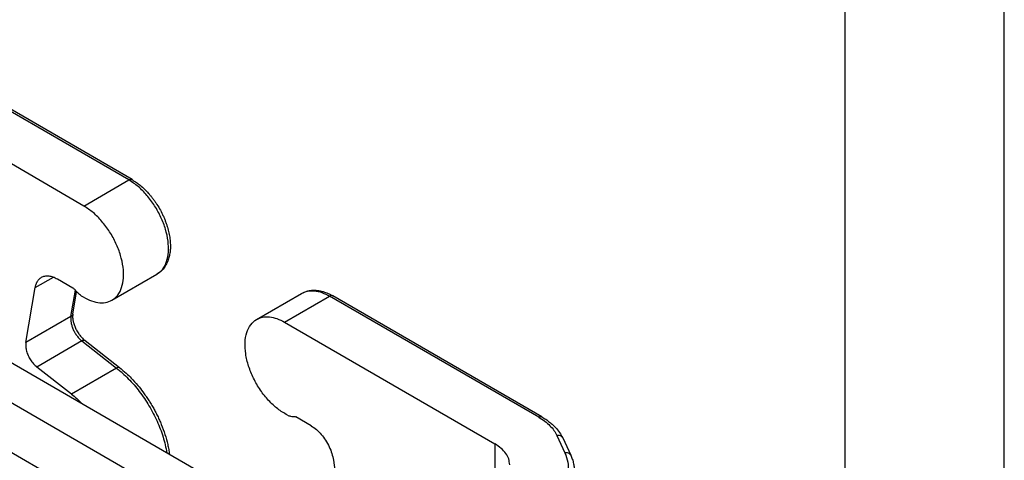
# Model space of a CAD drawing. Units: millimetres. Extents: x 24 to 321, y -289 to -79.
# Drawn here: x 290 to 321, y -126 to -112 of the extents above; entities that cross this region are included whole.
import ezdxf

# ---------------------------------------------------------------- set-up
doc = ezdxf.new("R2010")
doc.units = ezdxf.units.MM
doc.layers.add('1', color=7, linetype='Continuous')

# ---------------------------------------------------------------- blocks, each defined once
blk = doc.blocks.new('_formato_A4', base_point=(331.197, -288.6))
at = {"layer": '1', "color": 7, "linetype": 'Continuous'}
for p, q in [((321.262, -288.6), (321.262, -78.6)), ((316.262, -283.6), (316.262, -104.6))]:
    blk.add_line(p, q, dxfattribs=at)
blk = doc.blocks.new('A4_oriz_new', base_point=(24.262, -288.6))
at = {"layer": '1'}
blk.add_blockref('_formato_A4', (331.197, -288.6), dxfattribs=at)

msp = doc.modelspace()

# ---------------------------------------------------------------- linework, layer by layer
at = {"color": 2, "linetype": 'Continuous'}
for p, q in [((293.75, -117.168), (287.176, -113.363)), ((293.85, -117.158), (287.276, -113.353)), ((292.335, -117.987), (285.731, -114.164)), ((292.335, -117.987), (293.75, -117.168)), ((290.804, -120.547), (291.375, -120.217)), ((291.5, -120.276), (291.984, -120.556)), ((293.217, -120.945), (294.631, -120.127)), ((290.514, -122.279), (290.804, -120.547)), ((291.928, -121.461), (292.066, -120.634)), ((291.986, -121.385), (292.104, -120.678)), ((286.593, -120.904), (301.551, -129.561)), ((297.761, -121.549), (299.175, -120.731)), ((298.643, -121.637), (300.057, -120.819)), ((306.631, -124.624), (300.057, -120.819)), ((306.731, -124.614), (300.157, -120.809)), ((285.462, -121.505), (300.467, -130.189)), ((291.928, -121.461), (290.514, -122.279)), ((291.986, -121.385), (291.986, -121.385)), ((298.643, -121.637), (305.247, -125.46)), ((292.272, -122.227), (290.858, -123.045)), ((292.272, -122.227), (293.358, -123.076)), ((292.371, -122.216), (293.457, -123.065)), ((285.462, -123.068), (299.116, -130.97)), ((291.944, -123.895), (290.858, -123.045)), ((293.358, -123.076), (291.944, -123.895)), ((299.478, -124.893), (298.994, -124.613)), ((307.2, -125.194), (307.452, -125.739)), ((307.382, -125.274), (307.634, -125.818)), ((305.247, -125.46), (305.247, -126.769)), ((300.174, -125.97), (300.465, -128.039))]:
    msp.add_line(p, q, dxfattribs=at)
for points, knots in [([(293.75, -117.168), (293.759, -117.164), (293.776, -117.155), (293.803, -117.148), (293.828, -117.149), (293.843, -117.155), (293.85, -117.158)], [0, 0, 0, 0, 0.0304967, 0.0577657, 0.0822768, 0.1051565, 0.1051565, 0.1051565, 0.1051565]), ([(294.631, -120.127), (294.696, -120.077), (294.833, -119.974), (294.95, -119.721), (295.003, -119.42), (294.987, -119.076), (294.906, -118.708), (294.763, -118.335), (294.566, -117.975), (294.325, -117.651), (294.057, -117.372), (293.849, -117.234), (293.75, -117.168)], [0, 0, 0, 0, 0.241664, 0.507133, 0.810433, 1.154335, 1.533266, 1.936305, 2.349487, 2.757685, 3.146333, 3.503233, 3.503233, 3.503233, 3.503233]), ([(293.85, -117.158), (293.896, -117.187), (293.982, -117.24), (294.113, -117.341), (294.238, -117.452), (294.343, -117.561), (294.422, -117.652), (294.485, -117.73), (294.545, -117.81), (294.623, -117.923), (294.714, -118.07), (294.796, -118.227), (294.854, -118.356), (294.895, -118.456), (294.93, -118.553), (294.97, -118.679), (295.009, -118.83), (295.036, -118.985), (295.048, -119.108), (295.053, -119.199), (295.053, -119.284), (295.048, -119.387), (295.032, -119.506), (294.997, -119.653), (294.939, -119.8), (294.854, -119.936), (294.752, -120.047), (294.671, -120.101), (294.631, -120.127)], [0, 0, 0, 0, 0.16143, 0.303923, 0.496834, 0.66164, 0.759235, 0.857783, 0.959458, 1.061738, 1.269433, 1.476944, 1.591823, 1.693745, 1.803374, 1.900518, 2.089259, 2.272016, 2.37129, 2.458504, 2.546731, 2.624862, 2.76894, 2.90641, 3.078214, 3.238458, 3.385378, 3.527798, 3.527798, 3.527798, 3.527798]), ([(293.217, -120.945), (293.282, -120.896), (293.418, -120.792), (293.536, -120.539), (293.589, -120.238), (293.573, -119.894), (293.492, -119.526), (293.349, -119.153), (293.152, -118.794), (292.911, -118.47), (292.642, -118.191), (292.435, -118.053), (292.335, -117.987)], [0, 0, 0, 0, 0.241664, 0.507133, 0.810433, 1.154335, 1.533266, 1.936305, 2.349487, 2.757685, 3.146333, 3.503233, 3.503233, 3.503233, 3.503233]), ([(290.804, -120.547), (290.812, -120.512), (290.826, -120.444), (290.869, -120.353), (290.925, -120.277), (290.975, -120.243), (291, -120.226)], [0, 0, 0, 0, 0.1080687, 0.2071877, 0.2993001, 0.3875181, 0.3875181, 0.3875181, 0.3875181]), ([(291, -120.226), (291.035, -120.21), (291.107, -120.178), (291.235, -120.177), (291.369, -120.208), (291.455, -120.253), (291.5, -120.276)], [0, 0, 0, 0, 0.1143985, 0.2369541, 0.373299, 0.5257825, 0.5257825, 0.5257825, 0.5257825]), ([(291.984, -120.556), (291.997, -120.565), (292.025, -120.584), (292.047, -120.609), (292.058, -120.623)], [0, 0, 0, 0, 0.04757397, 0.09975441, 0.09975441, 0.09975441, 0.09975441]), ([(292.25, -120.804), (292.215, -120.779), (292.144, -120.726), (292.087, -120.658), (292.058, -120.623)], [0, 0, 0, 0, 0.1275092, 0.2650175, 0.2650175, 0.2650175, 0.2650175]), ([(299.175, -120.731), (299.204, -120.716), (299.266, -120.683), (299.366, -120.652), (299.479, -120.632), (299.597, -120.629), (299.726, -120.642), (299.864, -120.676), (300.011, -120.73), (300.108, -120.782), (300.157, -120.809)], [0, 0, 0, 0, 0.095648, 0.211071, 0.313235, 0.437012, 0.565649, 0.701245, 0.86234, 1.031714, 1.031714, 1.031714, 1.031714]), ([(299.175, -120.731), (299.237, -120.703), (299.365, -120.646), (299.589, -120.644), (299.826, -120.699), (299.977, -120.777), (300.057, -120.819)], [0, 0, 0, 0, 0.2013414, 0.4170392, 0.6570063, 0.9253772, 0.9253772, 0.9253772, 0.9253772]), ([(292.25, -120.804), (292.336, -120.856), (292.5, -120.953), (292.76, -121.027), (293.008, -121.037), (293.149, -120.975), (293.217, -120.945)], [0, 0, 0, 0, 0.301333, 0.568854, 0.806384, 1.025692, 1.025692, 1.025692, 1.025692]), ([(300.157, -120.809), (300.15, -120.806), (300.136, -120.799), (300.11, -120.799), (300.083, -120.805), (300.066, -120.814), (300.057, -120.819)], [0, 0, 0, 0, 0.0228797, 0.0473908, 0.0746598, 0.1051565, 0.1051565, 0.1051565, 0.1051565]), ([(291.928, -121.461), (291.925, -121.491), (291.918, -121.556), (291.93, -121.657), (291.956, -121.762), (291.996, -121.869), (292.05, -121.972), (292.115, -122.068), (292.188, -122.155), (292.245, -122.203), (292.272, -122.227)], [0, 0, 0, 0, 0.0921933, 0.1936672, 0.302913, 0.417607, 0.534988, 0.6520627, 0.7658592, 0.8736927, 0.8736927, 0.8736927, 0.8736927]), ([(291.986, -121.385), (291.985, -121.387), (291.985, -121.391), (291.983, -121.397), (291.981, -121.402), (291.979, -121.408), (291.976, -121.413), (291.973, -121.419), (291.97, -121.424), (291.966, -121.429), (291.962, -121.433), (291.958, -121.438), (291.953, -121.442), (291.948, -121.446), (291.944, -121.45), (291.938, -121.454), (291.933, -121.457), (291.93, -121.46), (291.928, -121.461)], [0, 0, 0, 0, 0.00604174, 0.0120781, 0.01811748, 0.02416752, 0.03023481, 0.03632472, 0.04244122, 0.04858687, 0.05476271, 0.06096841, 0.06720224, 0.07346129, 0.07974153, 0.08603802, 0.09234504, 0.09865629, 0.09865629, 0.09865629, 0.09865629]), ([(291.983, -121.401), (291.983, -121.405), (291.982, -121.411), (291.981, -121.422), (291.981, -121.432), (291.98, -121.446), (291.98, -121.465), (291.981, -121.5), (291.985, -121.544), (291.994, -121.596), (292.006, -121.651), (292.023, -121.707), (292.045, -121.767), (292.07, -121.824), (292.099, -121.883), (292.132, -121.941), (292.169, -121.997), (292.21, -122.054), (292.257, -122.11), (292.312, -122.167), (292.351, -122.2), (292.371, -122.216)], [0, 0, 0, 0, 0.0119605, 0.0205199, 0.0313997, 0.0419982, 0.0638662, 0.0887964, 0.1461833, 0.1953228, 0.24833, 0.3140885, 0.3711486, 0.4405405, 0.4995263, 0.5701451, 0.6406548, 0.6991806, 0.7817742, 0.8605311, 0.9349378, 0.9349378, 0.9349378, 0.9349378]), ([(291.986, -121.385), (291.985, -121.386), (291.985, -121.389), (291.984, -121.393), (291.984, -121.397), (291.984, -121.399), (291.983, -121.401)], [0, 0, 0, 0, 0.00430774, 0.00853552, 0.01229049, 0.01604258, 0.01604258, 0.01604258, 0.01604258]), ([(298.729, -124.554), (298.626, -124.494), (298.41, -124.367), (298.128, -124.095), (297.872, -123.771), (297.66, -123.407), (297.503, -123.024), (297.411, -122.644), (297.387, -122.286), (297.437, -121.972), (297.554, -121.708), (297.695, -121.601), (297.761, -121.549)], [0, 0, 0, 0, 0.356539, 0.74942, 1.166333, 1.591799, 2.009305, 2.403297, 2.761311, 3.07655, 3.351263, 3.600176, 3.600176, 3.600176, 3.600176]), ([(297.761, -121.549), (297.823, -121.522), (297.951, -121.464), (298.175, -121.463), (298.412, -121.517), (298.563, -121.596), (298.643, -121.637)], [0, 0, 0, 0, 0.2013414, 0.4170392, 0.6570063, 0.9253772, 0.9253772, 0.9253772, 0.9253772]), ([(292.371, -122.216), (292.369, -122.214), (292.366, -122.212), (292.361, -122.21), (292.356, -122.208), (292.351, -122.207), (292.345, -122.206), (292.339, -122.205), (292.333, -122.205), (292.327, -122.206), (292.32, -122.207), (292.313, -122.209), (292.306, -122.211), (292.299, -122.213), (292.293, -122.216), (292.286, -122.219), (292.279, -122.223), (292.274, -122.225), (292.272, -122.227)], [0, 0, 0, 0, 0.0052808, 0.0106239, 0.0160774, 0.0216838, 0.0274771, 0.0334822, 0.0397147, 0.0461808, 0.052879, 0.0598007, 0.0669315, 0.0742523, 0.0817409, 0.0893725, 0.0971207, 0.1049585, 0.1049585, 0.1049585, 0.1049585]), ([(290.514, -122.279), (290.51, -122.321), (290.503, -122.409), (290.53, -122.547), (290.581, -122.689), (290.655, -122.824), (290.746, -122.947), (290.821, -123.013), (290.858, -123.045)], [0, 0, 0, 0, 0.1249068, 0.2655424, 0.4173159, 0.5738392, 0.7280437, 0.8731873, 0.8731873, 0.8731873, 0.8731873]), ([(293.457, -123.065), (293.451, -123.062), (293.438, -123.054), (293.413, -123.055), (293.386, -123.062), (293.368, -123.071), (293.358, -123.076)], [0, 0, 0, 0, 0.0204731, 0.0438678, 0.0718017, 0.1045991, 0.1045991, 0.1045991, 0.1045991]), ([(293.358, -123.076), (293.485, -123.185), (293.747, -123.408), (294.086, -123.811), (294.389, -124.257), (294.639, -124.738), (294.834, -125.232), (294.909, -125.571), (294.945, -125.737)], [0, 0, 0, 0, 0.500851, 1.029376, 1.573151, 2.118534, 2.65176, 3.160023, 3.160023, 3.160023, 3.160023]), ([(293.457, -123.065), (293.525, -123.121), (293.653, -123.226), (293.843, -123.412), (294.019, -123.607), (294.167, -123.793), (294.274, -123.942), (294.355, -124.062), (294.433, -124.186), (294.508, -124.313), (294.58, -124.446), (294.647, -124.578), (294.71, -124.713), (294.792, -124.906), (294.884, -125.159), (294.957, -125.423), (295, -125.631), (295.016, -125.732), (295.024, -125.783)], [0, 0, 0, 0, 0.264441, 0.49538, 0.796629, 1.052996, 1.206662, 1.347353, 1.489534, 1.645996, 1.78808, 1.943787, 2.090159, 2.235666, 2.571761, 2.898799, 3.054774, 3.207625, 3.207625, 3.207625, 3.207625]), ([(291.944, -123.895), (292.002, -123.942), (292.12, -124.037), (292.228, -124.143), (292.283, -124.197)], [0, 0, 0, 0, 0.2237128, 0.4543831, 0.4543831, 0.4543831, 0.4543831]), ([(298.729, -124.554), (298.761, -124.569), (298.823, -124.596), (298.889, -124.595), (298.921, -124.595)], [0, 0, 0, 0, 0.1058123, 0.1981831, 0.1981831, 0.1981831, 0.1981831]), ([(298.921, -124.595), (298.933, -124.595), (298.959, -124.595), (298.982, -124.607), (298.994, -124.613)], [0, 0, 0, 0, 0.03552512, 0.07704177, 0.07704177, 0.07704177, 0.07704177]), ([(306.731, -124.614), (306.724, -124.611), (306.71, -124.604), (306.684, -124.604), (306.657, -124.61), (306.64, -124.619), (306.631, -124.624)], [0, 0, 0, 0, 0.0228797, 0.0473908, 0.0746598, 0.1051565, 0.1051565, 0.1051565, 0.1051565]), ([(306.631, -124.624), (306.695, -124.664), (306.82, -124.741), (306.98, -124.881), (307.111, -125.029), (307.171, -125.141), (307.2, -125.194)], [0, 0, 0, 0, 0.2273392, 0.4388567, 0.6351071, 0.8179493, 0.8179493, 0.8179493, 0.8179493]), ([(306.731, -124.614), (306.771, -124.637), (306.853, -124.687), (306.966, -124.77), (307.068, -124.855), (307.176, -124.962), (307.288, -125.096), (307.351, -125.216), (307.382, -125.274)], [0, 0, 0, 0, 0.1379734, 0.2883281, 0.4206033, 0.534923, 0.7442466, 0.9407017, 0.9407017, 0.9407017, 0.9407017]), ([(299.478, -124.893), (299.534, -124.93), (299.65, -125.008), (299.801, -125.164), (299.937, -125.345), (300.048, -125.546), (300.133, -125.756), (300.161, -125.9), (300.174, -125.97)], [0, 0, 0, 0, 0.20033, 0.418353, 0.647405, 0.879517, 1.106379, 1.32027, 1.32027, 1.32027, 1.32027]), ([(307.382, -125.274), (307.373, -125.26), (307.356, -125.231), (307.311, -125.204), (307.257, -125.19), (307.22, -125.193), (307.2, -125.194)], [0, 0, 0, 0, 0.0482444, 0.0989339, 0.1533934, 0.2114751, 0.2114751, 0.2114751, 0.2114751]), ([(305.716, -126.115), (305.71, -126.053), (305.697, -125.926), (305.596, -125.749), (305.446, -125.587), (305.316, -125.504), (305.247, -125.46)], [0, 0, 0, 0, 0.1832585, 0.3793914, 0.5973211, 0.840807, 0.840807, 0.840807, 0.840807]), ([(307.452, -125.739), (307.489, -125.837), (307.561, -126.03), (307.557, -126.345), (307.462, -126.651), (307.276, -126.939), (307.011, -127.203), (306.791, -127.343), (306.676, -127.416)], [0, 0, 0, 0, 0.311589, 0.61425, 0.925838, 1.26181, 1.632037, 2.040378, 2.040378, 2.040378, 2.040378]), ([(307.634, -125.818), (307.625, -125.804), (307.608, -125.775), (307.563, -125.748), (307.509, -125.734), (307.472, -125.737), (307.452, -125.739)], [0, 0, 0, 0, 0.0482444, 0.0989339, 0.1533934, 0.2114751, 0.2114751, 0.2114751, 0.2114751]), ([(307.634, -125.818), (307.651, -125.859), (307.689, -125.945), (307.726, -126.079), (307.75, -126.217), (307.753, -126.307), (307.755, -126.351)], [0, 0, 0, 0, 0.1331354, 0.2816363, 0.416989, 0.5509859, 0.5509859, 0.5509859, 0.5509859])]:
    msp.add_open_spline(points, degree=3, knots=knots, dxfattribs=at)

# ---------------------------------------------------------------- block references
msp.add_blockref('A4_oriz_new', (24.262, -288.6))

doc.saveas('drawing.dxf')
